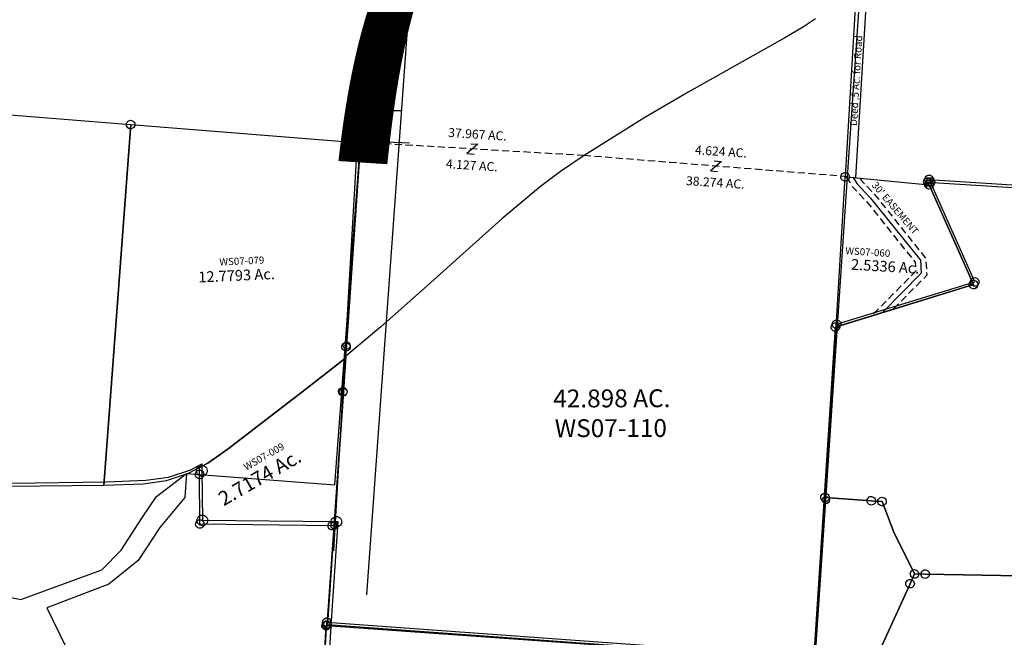
# Model space of a CAD drawing. Units: feet. Extents: x 1962109 to 2000761, y 503958 to 541927.
# Drawn here: x 1967629 to 1970381, y 530744 to 532471 of the extents above; entities that cross this region are included whole.
import ezdxf

# ---------------------------------------------------------------- set-up
doc = ezdxf.new("R2010")
doc.units = ezdxf.units.FT
doc.header["$MEASUREMENT"] = 0
doc.linetypes.add('DASHED', pattern=[0.75, 0.5, -0.25])
doc.layers.add('DEED', color=30, linetype='CONTINUOUS')
doc.layers.add('SURVEY', color=2, linetype='CONTINUOUS')
doc.layers.add('SEC NUMBER', color=3, linetype='CONTINUOUS', plot=False)
doc.styles.add('Arial', font='arial.ttf')
doc.styles.get("Standard").update_dxf_attribs({"font": 'romans.shx', "height": 40})

# ---------------------------------------------------------------- blocks, each defined once
blk = doc.blocks.new('A$C3D5A40CB-flat-1')
at = {"layer": 'SURVEY', "color": 2, "linetype": 'Continuous', "ltscale": 40}
for p, q in [((1558.3, 4132.6), (1558.6, 4135.7)), ((1558.9, 4129.5), (1558.3, 4132.6)), ((1558.6, 4135.7), (1559.7, 4138.6)), ((1560.2, 4126.6), (1558.9, 4129.5)), ((1559.7, 4138.6), (1561.5, 4141.1)), ((1561.5, 4141.1), (1563.8, 4143.1)), ((1562.2, 4125.2), (1562.5, 4128.4)), ((1562.5, 4128.4), (1563.6, 4131.3)), ((1563.6, 4131.3), (1565.4, 4133.8)), ((1563.8, 4143.1), (1566.7, 4144.4)), ((1565.4, 4133.8), (1567.7, 4135.8)), ((1566.7, 4144.4), (1569.8, 4145)), ((1567.7, 4135.8), (1570.6, 4137.1)), ((1569.8, 4145), (1572.9, 4144.7)), ((1570.6, 4137.1), (1573.7, 4137.7)), ((1572.9, 4144.7), (1575.8, 4143.6)), ((1573.7, 4137.7), (1576.8, 4137.4)), ((1575.8, 4143.6), (1578.3, 4141.8)), ((1576.8, 4137.4), (1579.7, 4136.3)), ((1578.3, 4141.8), (1580.3, 4139.5)), ((1579.7, 4136.3), (1582.2, 4134.5)), ((1580.3, 4139.5), (1581.6, 4136.6)), ((1581.9, 4130.4), (1580.8, 4127.5)), ((1581.6, 4136.6), (1582.2, 4133.5)), ((1582.2, 4133.5), (1581.9, 4130.4)), ((1582.2, 4134.5), (1584.2, 4132.1)), ((1584.2, 4132.1), (1585.5, 4129.3)), ((1585.5, 4129.3), (1586.1, 4126.2)), ((1562.2, 4124.3), (1560.2, 4126.6)), ((1562.8, 4122.1), (1562.2, 4125.2)), ((1564.7, 4122.5), (1562.2, 4124.3)), ((1564.1, 4119.3), (1562.8, 4122.1)), ((1566.1, 4117), (1564.1, 4119.3)), ((1567.6, 4121.4), (1564.7, 4122.5)), ((1568.6, 4115.2), (1566.1, 4117)), ((1570.7, 4121.1), (1567.6, 4121.4)), ((1571.5, 4114.1), (1568.6, 4115.2)), ((1573.8, 4121.7), (1570.7, 4121.1)), ((1574.6, 4113.7), (1571.5, 4114.1)), ((1576.7, 4123), (1573.8, 4121.7)), ((1577.7, 4114.3), (1574.6, 4113.7)), ((1579, 4125), (1576.7, 4123)), ((1580.6, 4115.7), (1577.7, 4114.3)), ((1580.8, 4127.5), (1579, 4125)), ((1582.9, 4117.7), (1580.6, 4115.7)), ((1584.7, 4120.1), (1582.9, 4117.7)), ((1585.8, 4123.1), (1584.7, 4120.1)), ((1586.1, 4126.2), (1585.8, 4123.1)), ((1705.5, 3855.5), (1705.9, 3858.7)), ((1706.1, 3852.4), (1705.5, 3855.5)), ((1705.9, 3858.7), (1707, 3861.6)), ((1707.4, 3849.6), (1706.1, 3852.4)), ((1707, 3861.6), (1708.8, 3864.1)), ((1708.8, 3864.1), (1711.1, 3866.1)), ((1711.1, 3866.1), (1713.9, 3867.4)), ((1713.9, 3867.4), (1717, 3868)), ((1717, 3868), (1720.2, 3867.7)), ((1720.2, 3867.7), (1723.1, 3866.6)), ((1723.1, 3866.6), (1725.6, 3864.8)), ((1725.6, 3864.8), (1727.6, 3862.4)), ((1727.6, 3862.4), (1728.9, 3859.6)), ((1729.1, 3853.4), (1728.1, 3850.5)), ((1728.9, 3859.6), (1729.5, 3856.5)), ((1729.5, 3856.5), (1729.1, 3853.4)), ((1709.5, 3847.3), (1707.4, 3849.6)), ((1711.9, 3845.5), (1709.5, 3847.3)), ((1714.9, 3844.4), (1711.9, 3845.5)), ((1718, 3844), (1714.9, 3844.4)), ((1721.1, 3844.6), (1718, 3844)), ((1723.9, 3846), (1721.1, 3844.6)), ((1726.2, 3848), (1723.9, 3846)), ((1728.1, 3850.5), (1726.2, 3848)), ((1329.2, 3713.2), (1330.2, 3716.1)), ((1330.2, 3716.1), (1332.1, 3718.6)), ((1332.1, 3718.6), (1334.4, 3720.6)), ((1334.4, 3720.6), (1337.2, 3722)), ((1337.2, 3722), (1340.3, 3722.6)), ((1340.3, 3722.6), (1343.4, 3722.2)), ((1343.4, 3722.2), (1346.4, 3721.1)), ((1346.4, 3721.1), (1348.8, 3719.3)), ((1348.8, 3719.3), (1350.9, 3717)), ((1350.9, 3717), (1352.2, 3714.2)), ((1328.8, 3710.1), (1329.2, 3713.2)), ((1329.4, 3707), (1328.8, 3710.1)), ((1330.7, 3704.2), (1329.4, 3707)), ((1332.7, 3701.8), (1330.7, 3704.2)), ((1335.2, 3700), (1332.7, 3701.8)), ((1338.1, 3698.9), (1335.2, 3700)), ((1341.3, 3698.6), (1338.1, 3698.9)), ((1344.4, 3699.2), (1341.3, 3698.6)), ((1347.2, 3700.5), (1344.4, 3699.2)), ((1349.5, 3702.5), (1347.2, 3700.5)), ((1351.4, 3705), (1349.5, 3702.5)), ((1352.4, 3707.9), (1351.4, 3705)), ((1352.2, 3714.2), (1352.8, 3711.1)), ((1352.8, 3711.1), (1352.4, 3707.9)), ((-32.9, 2777.9), (-32.5, 2781)), ((-32.5, 2781), (-31.4, 2784)), ((-31.4, 2784), (-29.6, 2786.4)), ((-29.6, 2786.4), (-27.3, 2788.5)), ((-27.3, 2788.5), (-24.5, 2789.8)), ((-24.5, 2789.8), (-21.4, 2790.4)), ((-21.4, 2790.4), (-18.2, 2790)), ((-18.2, 2790), (-15.3, 2788.9)), ((-15.3, 2788.9), (-12.8, 2787.1)), ((-12.8, 2787.1), (-10.8, 2784.8)), ((-10.8, 2784.8), (-9.5, 2782)), ((-9.5, 2782), (-8.9, 2778.9)), ((-32.3, 2774.8), (-32.9, 2777.9)), ((-31, 2772), (-32.3, 2774.8)), ((-28.9, 2769.7), (-31, 2772)), ((-26.5, 2767.8), (-28.9, 2769.7)), ((-23.5, 2766.7), (-26.5, 2767.8)), ((-20.4, 2766.4), (-23.5, 2766.7)), ((-17.3, 2767), (-20.4, 2766.4)), ((-14.5, 2768.3), (-17.3, 2767)), ((-12.2, 2770.3), (-14.5, 2768.3)), ((-10.3, 2772.8), (-12.2, 2770.3)), ((-9.3, 2775.7), (-10.3, 2772.8)), ((-8.9, 2778.9), (-9.3, 2775.7))]:
    blk.add_line(p, q, dxfattribs=at)
at = {"layer": 'SURVEY', "color": 2}
blk.add_lwpolyline([(2705.7, 1424.2), (1352.3, 1425.4), (1353.6, 66.8), (9.4, 64.8), (-1.8, 1426.6), (-20.9, 2778.4), (1345.5, 2777.2), (1340.8, 3710.6), (1717.5, 3856), (1574.2, 4125.7), (1570.3, 4133), (2687.3, 4140.8), (2705.8, 1424.2)], dxfattribs=at)
blk = doc.blocks.new('WASHINGTONWSA$C1B9408D5-flat-1')
at = {"layer": 'SURVEY', "color": 2, "ltscale": 40}
for p, q in [((397.7, 1159.1), (655.6, 1601.7)), ((655.6, 1601.7), (1319.2, 1595.3)), ((1319.2, 1595.3), (1314.3, 583)), ((1314.3, 583), (1319.2, 1595.3)), ((1319.2, 1595.3), (1963.4, 1589.1)), ((1963.4, 1589.1), (1960.5, 983.1)), ((310.2, 1008.9), (397.7, 1159.1)), ((397.7, 1159.1), (662.3, 859.1)), ((662.3, 859.1), (397.7, 1159.1)), ((136.3, 710.5), (310.2, 1008.9)), ((310.2, 1008.9), (574.8, 708.9)), ((574.8, 708.9), (310.2, 1008.9)), ((1960.5, 983.1), (1962.8, 1017.4)), ((1856.6, 889.8), (1963.5, 985.8)), ((1960.5, 983.1), (1856.6, 889.8)), ((1963.5, 985.8), (1962.5, 891.4)), ((1963.5, 985.8), (1963.6, 516.1)), ((1856.6, 889.8), (1653.9, 709.6)), ((1653.9, 709.6), (1856.6, 889.8)), ((662.3, 859.1), (574.8, 708.9)), ((574.8, 708.9), (662.3, 859.1)), ((-35.7, 415.4), (136.3, 710.5)), ((136.3, 710.5), (309.8, 530.5)), ((309.8, 530.5), (136.3, 710.5)), ((574.8, 708.9), (806.3, 446.6)), ((806.3, 446.6), (574.8, 708.9)), ((1653.9, 709.6), (1600, 666.3)), ((1600, 666.3), (1653.9, 709.6)), ((1600, 666.3), (1547.7, 633)), ((1577.8, 652.1), (1600, 666.3)), ((1547.7, 633), (1487.5, 608.5)), ((1579.3, 632.9), (1577.8, 652.1)), ((1487.5, 608.5), (1424.6, 595)), ((1590, 494.6), (1579.3, 632.9)), ((1314.3, 583), (1050, 561.9)), ((1424.6, 595), (1314.3, 583)), ((978.7, 551.2), (937, 538.1)), ((1050, 561.9), (978.7, 551.2)), ((309.8, 530.5), (96.5, 325.1)), ((578.1, 252.1), (309.8, 530.5)), ((937, 538.1), (878.4, 505.9)), ((878.4, 505.9), (806.3, 446.6)), ((1959.2, 515.8), (1590, 494.6)), ((1963.6, 516.1), (1959.2, 515.8)), ((1963.6, 516.1), (1963.7, 237.9)), ((806.3, 446.6), (578.1, 252.1)), ((96.5, 325.1), (-35.7, 415.4)), ((96.5, 325.1), (95.5, 325.8))]:
    blk.add_line(p, q, dxfattribs=at)
at = {"layer": 'SURVEY', "color": 2, "linetype": 'Continuous', "ltscale": 40}
for p, q in [((643.7, 1600.3), (643.8, 1603.4)), ((644.5, 1597.2), (643.7, 1600.3)), ((643.8, 1603.4), (644.7, 1606.4)), ((646, 1594.5), (644.5, 1597.2)), ((644.7, 1606.4), (646.3, 1609)), ((646.3, 1609), (648.5, 1611.2)), ((648.5, 1611.2), (651.2, 1612.8)), ((651.2, 1612.8), (654.2, 1613.6)), ((654.2, 1613.6), (657.4, 1613.5)), ((657.4, 1613.5), (660.4, 1612.6)), ((660.4, 1612.6), (663, 1611)), ((663, 1611), (665.2, 1608.8)), ((666.5, 1596.9), (664.9, 1594.3)), ((665.2, 1608.8), (666.7, 1606.1)), ((667.4, 1599.9), (666.5, 1596.9)), ((666.7, 1606.1), (667.5, 1603)), ((667.5, 1603), (667.4, 1599.9)), ((1307.2, 1593.9), (1307.4, 1597.1)), ((1307.4, 1597.1), (1308.2, 1600.1)), ((1308.2, 1600.1), (1309.9, 1602.7)), ((1309.9, 1602.7), (1312, 1604.9)), ((1312, 1604.9), (1314.7, 1606.4)), ((1314.7, 1606.4), (1317.8, 1607.2)), ((1317.8, 1607.2), (1320.9, 1607.1)), ((1320.9, 1607.1), (1323.9, 1606.2)), ((1323.9, 1606.2), (1326.5, 1604.6)), ((1326.5, 1604.6), (1328.7, 1602.4)), ((1328.7, 1602.4), (1330.2, 1599.7)), ((1330.2, 1599.7), (1331.1, 1596.7)), ((1331.1, 1596.7), (1331, 1593.5)), ((648.2, 1592.4), (646, 1594.5)), ((650.8, 1590.7), (648.2, 1592.4)), ((653.8, 1589.9), (650.8, 1590.7)), ((657, 1589.7), (653.8, 1589.9)), ((660, 1590.6), (657, 1589.7)), ((662.7, 1592.1), (660, 1590.6)), ((664.9, 1594.3), (662.7, 1592.1)), ((1308.1, 1590.9), (1307.2, 1593.9)), ((1309.6, 1588.2), (1308.1, 1590.9)), ((1311.8, 1586), (1309.6, 1588.2)), ((1314.4, 1584.4), (1311.8, 1586)), ((1317.4, 1583.5), (1314.4, 1584.4)), ((1320.5, 1583.4), (1317.4, 1583.5)), ((1323.6, 1584.2), (1320.5, 1583.4)), ((1326.3, 1585.7), (1323.6, 1584.2)), ((1328.5, 1587.9), (1326.3, 1585.7)), ((1330.1, 1590.5), (1328.5, 1587.9)), ((1331, 1593.5), (1330.1, 1590.5)), ((385.8, 1157.7), (385.9, 1160.9)), ((386.6, 1154.7), (385.8, 1157.7)), ((385.9, 1160.9), (386.7, 1163.9)), ((386.7, 1163.9), (388.4, 1166.5)), ((388.4, 1166.5), (390.5, 1168.6)), ((390.5, 1168.6), (393.3, 1170.2)), ((393.3, 1170.2), (396.3, 1171)), ((396.3, 1171), (399.5, 1170.9)), ((399.5, 1170.9), (402.5, 1170)), ((402.5, 1170), (405.1, 1168.4)), ((405.1, 1168.4), (407.2, 1166.2)), ((407.2, 1166.2), (408.8, 1163.5)), ((409.5, 1157.3), (408.6, 1154.3)), ((408.8, 1163.5), (409.6, 1160.4)), ((409.6, 1160.4), (409.5, 1157.3)), ((388.1, 1151.9), (386.6, 1154.7)), ((390.3, 1149.8), (388.1, 1151.9)), ((392.9, 1148.1), (390.3, 1149.8)), ((395.9, 1147.3), (392.9, 1148.1)), ((399, 1147.1), (395.9, 1147.3)), ((402.1, 1148), (399, 1147.1)), ((404.8, 1149.5), (402.1, 1148)), ((407, 1151.7), (404.8, 1149.5)), ((408.6, 1154.3), (407, 1151.7)), ((300.8, 1016.3), (303, 1018.4)), ((303, 1018.4), (305.7, 1020)), ((305.7, 1020), (308.8, 1020.8)), ((308.8, 1020.8), (311.9, 1020.7)), ((311.9, 1020.7), (314.9, 1019.8)), ((314.9, 1019.8), (317.5, 1018.2)), ((317.5, 1018.2), (319.7, 1016)), ((1950.9, 1016), (1951, 1019.2)), ((1951, 1019.2), (1951.9, 1022.2)), ((1951.9, 1022.2), (1953.5, 1024.8)), ((1953.5, 1024.8), (1955.7, 1027)), ((1955.7, 1027), (1958.4, 1028.5)), ((1958.4, 1028.5), (1961.4, 1029.3)), ((1961.4, 1029.3), (1964.6, 1029.2)), ((1964.6, 1029.2), (1967.6, 1028.3)), ((1967.6, 1028.3), (1970.2, 1026.7)), ((1970.2, 1026.7), (1972.4, 1024.5)), ((1972.4, 1024.5), (1973.9, 1021.8)), ((1973.9, 1021.8), (1974.7, 1018.8)), ((1974.7, 1018.8), (1974.6, 1015.6)), ((298.2, 1007.5), (298.4, 1010.7)), ((299.1, 1004.5), (298.2, 1007.5)), ((298.4, 1010.7), (299.2, 1013.7)), ((300.6, 1001.7), (299.1, 1004.5)), ((299.2, 1013.7), (300.8, 1016.3)), ((302.8, 999.6), (300.6, 1001.7)), ((305.4, 997.9), (302.8, 999.6)), ((308.4, 997.1), (305.4, 997.9)), ((311.5, 997), (308.4, 997.1)), ((314.6, 997.8), (311.5, 997)), ((317.3, 999.3), (314.6, 997.8)), ((319.5, 1001.5), (317.3, 999.3)), ((321.1, 1004.1), (319.5, 1001.5)), ((319.7, 1016), (321.2, 1013.3)), ((322, 1007.1), (321.1, 1004.1)), ((321.2, 1013.3), (322.1, 1010.2)), ((322.1, 1010.2), (322, 1007.1)), ((1951.7, 1013), (1950.9, 1016)), ((1953.2, 1010.3), (1951.7, 1013)), ((1955.4, 1008.1), (1953.2, 1010.3)), ((1958, 1006.5), (1955.4, 1008.1)), ((1961, 1005.6), (1958, 1006.5)), ((1964.2, 1005.5), (1961, 1005.6)), ((1967.2, 1006.3), (1964.2, 1005.5)), ((1969.9, 1007.8), (1967.2, 1006.3)), ((1972.1, 1010), (1969.9, 1007.8)), ((1973.7, 1012.6), (1972.1, 1010)), ((1974.6, 1015.6), (1973.7, 1012.6)), ((1950.6, 890.1), (1950.7, 893.2)), ((1951.4, 887), (1950.6, 890.1)), ((1950.7, 893.2), (1951.6, 896.2)), ((1953, 884.3), (1951.4, 887)), ((1951.6, 896.2), (1953.2, 898.8)), ((1955.1, 882.1), (1953, 884.3)), ((1953.2, 898.8), (1955.4, 901)), ((1957.7, 880.5), (1955.1, 882.1)), ((1955.4, 901), (1958.1, 902.5)), ((1958.1, 902.5), (1961.1, 903.4)), ((1961.1, 903.4), (1964.3, 903.2)), ((1964.3, 903.2), (1967.3, 902.4)), ((1969.7, 881.9), (1966.9, 880.3)), ((1967.3, 902.4), (1969.9, 900.7)), ((1971.8, 884), (1969.7, 881.9)), ((1969.9, 900.7), (1972.1, 898.6)), ((1973.5, 886.6), (1971.8, 884)), ((1972.1, 898.6), (1973.6, 895.8)), ((1974.3, 889.6), (1973.5, 886.6)), ((1973.6, 895.8), (1974.4, 892.8)), ((1974.4, 892.8), (1974.3, 889.6)), ((650.4, 857.8), (650.5, 860.9)), ((651.2, 854.7), (650.4, 857.8)), ((650.5, 860.9), (651.4, 863.9)), ((652.7, 852), (651.2, 854.7)), ((651.4, 863.9), (653, 866.5)), ((653, 866.5), (655.2, 868.7)), ((655.2, 868.7), (657.9, 870.2)), ((657.9, 870.2), (660.9, 871)), ((660.9, 871), (664.1, 870.9)), ((664.1, 870.9), (667.1, 870.1)), ((667.1, 870.1), (669.7, 868.4)), ((669.7, 868.4), (671.9, 866.3)), ((673.3, 854.3), (671.6, 851.7)), ((671.9, 866.3), (673.4, 863.5)), ((674.1, 857.3), (673.3, 854.3)), ((673.4, 863.5), (674.2, 860.5)), ((674.2, 860.5), (674.1, 857.3)), ((1960.7, 879.6), (1957.7, 880.5)), ((1963.9, 879.5), (1960.7, 879.6)), ((1966.9, 880.3), (1963.9, 879.5)), ((654.9, 849.8), (652.7, 852)), ((657.5, 848.2), (654.9, 849.8)), ((660.5, 847.3), (657.5, 848.2)), ((663.7, 847.2), (660.5, 847.3)), ((666.7, 848), (663.7, 847.2)), ((669.5, 849.6), (666.7, 848)), ((671.6, 851.7), (669.5, 849.6)), ((125.4, 715.3), (127, 717.9)), ((127, 717.9), (129.2, 720.1)), ((129.2, 720.1), (131.9, 721.6)), ((131.9, 721.6), (134.9, 722.5)), ((134.9, 722.5), (138.1, 722.3)), ((138.1, 722.3), (141.1, 721.5)), ((141.1, 721.5), (143.7, 719.9)), ((143.7, 719.9), (145.9, 717.7)), ((145.9, 717.7), (147.4, 715)), ((563.9, 713.7), (565.5, 716.3)), ((565.5, 716.3), (567.7, 718.5)), ((567.7, 718.5), (570.4, 720)), ((570.4, 720), (573.4, 720.9)), ((573.4, 720.9), (576.6, 720.7)), ((576.6, 720.7), (579.6, 719.9)), ((579.6, 719.9), (582.2, 718.2)), ((582.2, 718.2), (584.4, 716.1)), ((584.4, 716.1), (585.9, 713.4)), ((124.4, 709.2), (124.5, 712.3)), ((125.2, 706.1), (124.4, 709.2)), ((124.5, 712.3), (125.4, 715.3)), ((126.7, 703.4), (125.2, 706.1)), ((128.9, 701.2), (126.7, 703.4)), ((131.5, 699.6), (128.9, 701.2)), ((134.5, 698.7), (131.5, 699.6)), ((137.7, 698.6), (134.5, 698.7)), ((140.7, 699.5), (137.7, 698.6)), ((143.4, 701), (140.7, 699.5)), ((145.6, 703.2), (143.4, 701)), ((147.2, 705.8), (145.6, 703.2)), ((148.1, 708.8), (147.2, 705.8)), ((147.4, 715), (148.2, 711.9)), ((148.2, 711.9), (148.1, 708.8)), ((562.9, 707.6), (563, 710.7)), ((563.7, 704.5), (562.9, 707.6)), ((563, 710.7), (563.9, 713.7)), ((565.2, 701.8), (563.7, 704.5)), ((567.4, 699.6), (565.2, 701.8)), ((570, 698), (567.4, 699.6)), ((573, 697.1), (570, 698)), ((576.2, 697), (573, 697.1)), ((579.2, 697.8), (576.2, 697)), ((581.9, 699.4), (579.2, 697.8)), ((584.1, 701.6), (581.9, 699.4)), ((585.7, 704.2), (584.1, 701.6)), ((586.6, 707.2), (585.7, 704.2)), ((585.9, 713.4), (586.7, 710.3)), ((586.7, 710.3), (586.6, 707.2)), ((1567.3, 631.5), (1567.5, 634.7)), ((1567.5, 634.7), (1568.3, 637.7)), ((1568.3, 637.7), (1570, 640.3)), ((1570, 640.3), (1572.1, 642.5)), ((1572.1, 642.5), (1574.9, 644)), ((1574.9, 644), (1577.9, 644.8)), ((1577.9, 644.8), (1581, 644.7)), ((1581, 644.7), (1584, 643.8)), ((1584, 643.8), (1586.7, 642.2)), ((1586.7, 642.2), (1588.8, 640)), ((1588.8, 640), (1590.4, 637.3)), ((1590.4, 637.3), (1591.2, 634.3)), ((1591.2, 634.3), (1591.1, 631.1)), ((1568.2, 628.5), (1567.3, 631.5)), ((1569.7, 625.7), (1568.2, 628.5)), ((1571.9, 623.6), (1569.7, 625.7)), ((1574.5, 621.9), (1571.9, 623.6)), ((1577.5, 621.1), (1574.5, 621.9)), ((1580.6, 621), (1577.5, 621.1)), ((1583.7, 621.8), (1580.6, 621)), ((1586.4, 623.3), (1583.7, 621.8)), ((1588.6, 625.5), (1586.4, 623.3)), ((1590.2, 628.1), (1588.6, 625.5)), ((1591.1, 631.1), (1590.2, 628.1)), ((297.9, 529.1), (298, 532.3)), ((298.7, 526.1), (297.9, 529.1)), ((298, 532.3), (298.9, 535.3)), ((300.2, 523.4), (298.7, 526.1)), ((298.9, 535.3), (300.5, 537.9)), ((302.4, 521.2), (300.2, 523.4)), ((300.5, 537.9), (302.7, 540.1)), ((302.7, 540.1), (305.4, 541.6)), ((305.4, 541.6), (308.4, 542.4)), ((308.4, 542.4), (311.6, 542.3)), ((311.6, 542.3), (314.6, 541.4)), ((314.6, 541.4), (317.2, 539.8)), ((319.1, 523.1), (316.9, 520.9)), ((317.2, 539.8), (319.4, 537.6)), ((320.7, 525.7), (319.1, 523.1)), ((319.4, 537.6), (320.9, 534.9)), ((321.6, 528.7), (320.7, 525.7)), ((320.9, 534.9), (321.7, 531.9)), ((321.7, 531.9), (321.6, 528.7)), ((1948.3, 520.6), (1949.9, 523.2)), ((1949.9, 523.2), (1952.1, 525.4)), ((1952.1, 525.4), (1954.8, 526.9)), ((1954.8, 526.9), (1957.8, 527.7)), ((1957.8, 527.7), (1961, 527.6)), ((1961, 527.6), (1964, 526.8)), ((1964, 526.8), (1966.6, 525.1)), ((1966.6, 525.1), (1968.8, 523)), ((1968.8, 523), (1970.3, 520.2)), ((305, 519.6), (302.4, 521.2)), ((308, 518.7), (305, 519.6)), ((311.2, 518.6), (308, 518.7)), ((314.2, 519.4), (311.2, 518.6)), ((316.9, 520.9), (314.2, 519.4)), ((1578.1, 493.2), (1578.2, 496.4)), ((1578.2, 496.4), (1579.1, 499.4)), ((1579.1, 499.4), (1580.7, 502)), ((1580.7, 502), (1582.9, 504.1)), ((1582.9, 504.1), (1585.6, 505.7)), ((1585.6, 505.7), (1588.7, 506.5)), ((1588.7, 506.5), (1591.8, 506.4)), ((1591.8, 506.4), (1594.8, 505.5)), ((1594.8, 505.5), (1597.4, 503.9)), ((1597.4, 503.9), (1599.6, 501.7)), ((1599.6, 501.7), (1601.1, 499)), ((1601.1, 499), (1602, 495.9)), ((1602, 495.9), (1601.8, 492.8)), ((1947.3, 514.4), (1947.4, 517.6)), ((1948.1, 511.4), (1947.3, 514.4)), ((1947.4, 517.6), (1948.3, 520.6)), ((1949.6, 508.7), (1948.1, 511.4)), ((1951.8, 506.5), (1949.6, 508.7)), ((1954.4, 504.9), (1951.8, 506.5)), ((1957.4, 504), (1954.4, 504.9)), ((1960.6, 503.9), (1957.4, 504)), ((1963.6, 504.7), (1960.6, 503.9)), ((1966.4, 506.3), (1963.6, 504.7)), ((1968.5, 508.4), (1966.4, 506.3)), ((1970.2, 511), (1968.5, 508.4)), ((1971, 514), (1970.2, 511)), ((1970.3, 520.2), (1971.1, 517.2)), ((1971.1, 517.2), (1971, 514)), ((1579, 490.2), (1578.1, 493.2)), ((1580.5, 487.4), (1579, 490.2)), ((1582.7, 485.3), (1580.5, 487.4)), ((1585.3, 483.6), (1582.7, 485.3)), ((1588.3, 482.8), (1585.3, 483.6)), ((1591.4, 482.7), (1588.3, 482.8)), ((1594.5, 483.5), (1591.4, 482.7)), ((1597.2, 485), (1594.5, 483.5)), ((1599.3, 487.2), (1597.2, 485)), ((1601, 489.8), (1599.3, 487.2)), ((1601.8, 492.8), (1601, 489.8)), ((-47.6, 414), (-47.5, 417.2)), ((-46.8, 411), (-47.6, 414)), ((-47.5, 417.2), (-46.6, 420.2)), ((-46.6, 420.2), (-45, 422.8)), ((-45, 422.8), (-42.8, 425)), ((-42.8, 425), (-40.1, 426.5)), ((-40.1, 426.5), (-37.1, 427.3)), ((-37.1, 427.3), (-33.9, 427.2)), ((-33.9, 427.2), (-30.9, 426.4)), ((-30.9, 426.4), (-28.3, 424.7)), ((-28.3, 424.7), (-26.1, 422.6)), ((-26.1, 422.6), (-24.6, 419.8)), ((-23.9, 413.6), (-24.7, 410.6)), ((-24.6, 419.8), (-23.8, 416.8)), ((-23.8, 416.8), (-23.9, 413.6)), ((-45.2, 408.3), (-46.8, 411)), ((-43.1, 406.1), (-45.2, 408.3)), ((-40.5, 404.5), (-43.1, 406.1)), ((-37.5, 403.6), (-40.5, 404.5)), ((-34.3, 403.5), (-37.5, 403.6)), ((-31.3, 404.3), (-34.3, 403.5)), ((-28.5, 405.8), (-31.3, 404.3)), ((-26.4, 408), (-28.5, 405.8)), ((-24.7, 410.6), (-26.4, 408)), ((83.7, 327.6), (84.5, 330.6)), ((84.5, 330.6), (86.2, 333.2)), ((86.2, 333.2), (88.3, 335.4)), ((88.3, 335.4), (91, 336.9)), ((91, 336.9), (94.1, 337.7)), ((94.1, 337.7), (97.2, 337.6)), ((97.2, 337.6), (100.2, 336.7)), ((100.2, 336.7), (102.8, 335.1)), ((102.8, 335.1), (105, 332.9)), ((105, 332.9), (106.6, 330.2)), ((106.6, 330.2), (107.4, 327.2)), ((83.5, 324.4), (83.7, 327.6)), ((84.4, 321.4), (83.5, 324.4)), ((85.9, 318.7), (84.4, 321.4)), ((88.1, 316.5), (85.9, 318.7)), ((90.7, 314.9), (88.1, 316.5)), ((93.7, 314), (90.7, 314.9)), ((96.8, 313.9), (93.7, 314)), ((99.9, 314.7), (96.8, 313.9)), ((102.6, 316.2), (99.9, 314.7)), ((104.8, 318.4), (102.6, 316.2)), ((106.4, 321), (104.8, 318.4)), ((107.3, 324), (106.4, 321)), ((107.4, 327.2), (107.3, 324)), ((1956.6, 247.4), (1959.3, 248.9)), ((1959.3, 248.9), (1962.3, 249.8)), ((1962.3, 249.8), (1965.5, 249.7)), ((1965.5, 249.7), (1968.5, 248.8)), ((1968.5, 248.8), (1971.1, 247.2)), ((1951.8, 236.5), (1951.9, 239.6)), ((1952.6, 233.4), (1951.8, 236.5)), ((1951.9, 239.6), (1952.8, 242.6)), ((1954.1, 230.7), (1952.6, 233.4)), ((1952.8, 242.6), (1954.4, 245.2)), ((1956.3, 228.5), (1954.1, 230.7)), ((1954.4, 245.2), (1956.6, 247.4)), ((1958.9, 226.9), (1956.3, 228.5)), ((1961.9, 226.1), (1958.9, 226.9)), ((1965.1, 225.9), (1961.9, 226.1)), ((1968.1, 226.8), (1965.1, 225.9)), ((1970.8, 228.3), (1968.1, 226.8)), ((1973, 230.5), (1970.8, 228.3)), ((1971.1, 247.2), (1973.3, 245)), ((1974.6, 233.1), (1973, 230.5)), ((1973.3, 245), (1974.8, 242.3)), ((1975.5, 236.1), (1974.6, 233.1)), ((1974.8, 242.3), (1975.6, 239.2)), ((1975.6, 239.2), (1975.5, 236.1))]:
    blk.add_line(p, q, dxfattribs=at)
at = {"layer": 'SURVEY', "color": 2, "ltscale": 40}
for s, height, rotation, p in [('12.7793 Ac.', 30, 6.5588, (1539.2, 1168.1)), ('18.38 Ac.', 30, 6.5588, (771.7, 1072.6)), ('1.5151 Ac.', 30, 310.9391, (397, 1040.4)), ('5.00775 Ac.', 30, 314.716, (318.2, 753.8)), ('2.7174 Ac.', 40, 33.892, (1653, 548.6)), ('1.47603 Ac.', 30, 49.9894, (41.3, 372.4))]:
    blk.add_text(s, height=height, rotation=rotation, dxfattribs=at).set_placement(p)
at = {"layer": 'SURVEY', "color": 1, "char_height": 20, "width": 190.07, "attachment_point": 1}
for s, insert, rotation in [('WS07-079', (1592.3, 1239.3), 6.5588), ('WS07-079', (803.2, 1142.1), 6.5588), ('WS07-079', (474.4, 1047), 310.3994), ('WS07-079', (404.8, 756.6), 313.1717), ('WS07-009', (1697.8, 668.6), 33.892), ('WS07-079', (27.8, 445.2), 49.5215)]:
    blk.add_mtext(s, dxfattribs=dict(at, insert=insert, rotation=rotation))
blk = doc.blocks.new('WASHINGTONWSA$C5FFF4D74-flat-1')
at = {"layer": 'SURVEY', "color": 2, "linetype": 'Continuous', "ltscale": 40}
for p, q in [((1198.5, 1731), (1222.4, 1733.7)), ((1222.4, 1733.7), (1225.1, 1709.9)), ((1201.3, 1707.2), (1198.5, 1731)), ((1225.1, 1709.9), (1201.3, 1707.2))]:
    blk.add_line(p, q, dxfattribs=at)
at = {"layer": 'SURVEY', "color": 2, "ltscale": 40}
for p, q in [((1207.2, 761.8), (1211.8, 1720.4)), ((711.7, 694.5), (790.9, 763.8)), ((790.9, 763.8), (1207.2, 761.8)), ((790.9, 763.8), (791.6, 697.3)), ((677.1, 633.8), (711.7, 694.5)), ((791.6, 697.3), (727.2, 608.5)), ((623.8, 537.3), (677.1, 633.8)), ((727.2, 608.5), (673.4, 512)), ((573.7, 478.9), (623.8, 537.3)), ((673.4, 512), (596.1, 440.9)), ((354.1, 380.6), (573.7, 478.9)), ((596.1, 440.9), (428.1, 362.2)), ((287.5, 389.4), (354.1, 380.6)), ((428.1, 362.2), (489.9, 255.8))]:
    blk.add_line(p, q, dxfattribs=at)
blk = doc.blocks.new('WASHINGTONWSA$C52F405AF-flat-1')
at = {"layer": 'DEED', "ltscale": 40}
for name, p in [('WASHINGTONWSA$C1B9408D5-flat-1', (678, 367.6)), ('WASHINGTONWSA$C5FFF4D74-flat-1', (1429.6, 236.3))]:
    blk.add_blockref(name, p, dxfattribs=at)
blk = doc.blocks.new('WASHINGTONWSA$C5873079A-flat-1')
at = {"layer": 'SURVEY', "color": 2, "linetype": 'Continuous'}
for points in [[(44.3, 432), (47.2, 430.9), (49.6, 429), (51.6, 426.6), (52.8, 423.7), (53.3, 420.6), (52.9, 417.5), (51.7, 414.6), (49.8, 412.2), (47.4, 410.2), (44.6, 409), (41.5, 408.5), (38.3, 408.9), (35.4, 410.1), (33, 412), (31.1, 414.4), (29.8, 417.3), (29.3, 420.4), (29.8, 423.5), (31, 426.4), (32.8, 428.8), (35.2, 430.8), (38.1, 432), (41.2, 432.5)], [(280.2, 426.3), (283.1, 425.2), (285.5, 423.3), (287.5, 420.9), (288.7, 418), (289.2, 414.9), (288.8, 411.8), (287.6, 408.9), (285.7, 406.5), (283.3, 404.5), (280.4, 403.3), (277.3, 402.8), (274.2, 403.2), (271.3, 404.4), (268.9, 406.3), (266.9, 408.7), (265.7, 411.5), (265.2, 414.7), (265.7, 417.8), (266.8, 420.7), (268.7, 423.1), (271.1, 425), (274, 426.3), (277.1, 426.8)], [(423.2, 156.7), (426.1, 155.5), (428.5, 153.6), (430.4, 151.2), (431.7, 148.4), (432.2, 145.2), (431.7, 142.1), (430.6, 139.2), (428.7, 136.8), (426.3, 134.9), (423.4, 133.6), (420.3, 133.1), (417.2, 133.6), (414.3, 134.7), (411.9, 136.6), (409.9, 139), (408.7, 141.9), (408.2, 145), (408.6, 148.1), (409.8, 151), (411.7, 153.4), (414.1, 155.4), (416.9, 156.6), (420.1, 157.1)]]:
    blk.add_lwpolyline(points, close=True, dxfattribs=at)
at = {"layer": 'SURVEY', "color": 2}
blk.add_lwpolyline([(420.2, 145.1), (45.6, 0.5), (41.3, 420.5), (63.4, 420), (277.2, 414.8), (420.2, 145.1)], dxfattribs=at)
at = {"layer": 'SURVEY', "color": 3, "linetype": 'DASHED', "ltscale": 40, "flags": 128}
for points in [[(44.4, 420.4), (64, 393.9), (105.8, 355.8), (253, 196), (256.6, 171.1), (141.9, 37.6)], [(82.3, 419.5), (86.4, 414.1), (127, 377.1), (281.4, 209.5), (288.2, 161.9), (201.1, 60.5)]]:
    blk.add_lwpolyline(points, dxfattribs=at)
at = {"layer": 'SURVEY', "color": 3}
blk.add_lwpolyline([(63.4, 420), (75.2, 404), (116.4, 366.4), (267.2, 202.8), (272.4, 166.5), (171.5, 49.1)], dxfattribs=at)
at = {"layer": 'SURVEY', "color": 3, "ltscale": 40}
blk.add_text("30' EASEMENT", height=20, rotation=314.4867, dxfattribs=at).set_placement((115.8, 401.3))
at = {"layer": 'SURVEY', "color": 2, "ltscale": 40}
blk.add_text('2.5336 Ac.', height=30, rotation=0.5884, dxfattribs=at).set_placement((75.1, 162.7))
at = {"layer": 'SURVEY', "color": 1, "insert": (56.4, 224.5), "char_height": 20, "width": 190.07, "attachment_point": 1, "rotation": 0.5884}
blk.add_mtext('WS07-060', dxfattribs=at)
blk = doc.blocks.new('WASHINGTONWSA$C6C8C5206-flat-1')
at = {"layer": 'SURVEY', "color": 2, "ltscale": 40}
for p, q in [((910.6, 3287.4), (940.6, 3306.5)), ((940.6, 3306.5), (942.1, 3287.3)), ((850.4, 3262.7), (910.6, 3287.4)), ((942.1, 3287.3), (953.1, 3149)), ((677.2, 3236.9), (787.5, 3249.2)), ((787.5, 3249.2), (850.4, 3262.7)), ((412.9, 3215.4), (677.2, 3236.9)), ((953.1, 3149), (1326.7, 3171.1)), ((1326.7, 3171.1), (1331.1, 3171.4)), ((1331.1, 3171.4), (1331.6, 2893.2)), ((1331.6, 2893.2), (1348.8, 1607.6))]:
    blk.add_line(p, q, dxfattribs=at)
at = {"layer": 'SURVEY', "color": 2, "linetype": 'Continuous', "ltscale": 40}
for p, q in [((927.2, 3285), (927.4, 3288.9)), ((928.3, 3281.2), (927.2, 3285)), ((927.4, 3288.9), (928.5, 3292.7)), ((930.2, 3277.8), (928.3, 3281.2)), ((928.5, 3292.7), (930.5, 3295.9)), ((932.9, 3275.1), (930.2, 3277.8)), ((930.5, 3295.9), (933.2, 3298.6)), ((936.2, 3273), (932.9, 3275.1)), ((933.2, 3298.6), (936.6, 3300.6)), ((936.6, 3300.6), (940.4, 3301.6)), ((940.4, 3301.6), (944.4, 3301.5)), ((944.4, 3301.5), (948.1, 3300.4)), ((951.1, 3274.8), (947.7, 3272.8)), ((948.1, 3300.4), (951.4, 3298.3)), ((953.8, 3277.5), (951.1, 3274.8)), ((951.4, 3298.3), (954.1, 3295.6)), ((955.8, 3280.7), (953.8, 3277.5)), ((954.1, 3295.6), (956, 3292.2)), ((956.9, 3284.5), (955.8, 3280.7)), ((956, 3292.2), (957, 3288.4)), ((957, 3288.4), (956.9, 3284.5)), ((939.9, 3271.9), (936.2, 3273)), ((943.9, 3271.8), (939.9, 3271.9)), ((947.7, 3272.8), (943.9, 3271.8)), ((1311.8, 3168.8), (1312, 3172.7)), ((1312.9, 3165), (1311.8, 3168.8)), ((1312, 3172.7), (1313, 3176.5)), ((1314.8, 3161.6), (1312.9, 3165)), ((1313, 3176.5), (1315.1, 3179.7)), ((1315.1, 3179.7), (1317.8, 3182.5)), ((1317.8, 3182.5), (1321.2, 3184.4)), ((1321.2, 3184.4), (1325, 3185.4)), ((1325, 3185.4), (1328.9, 3185.3)), ((1328.9, 3185.3), (1332.7, 3184.2)), ((1332.7, 3184.2), (1335.9, 3182.2)), ((1335.9, 3182.2), (1338.6, 3179.5)), ((1340.4, 3164.6), (1338.4, 3161.3)), ((1338.6, 3179.5), (1340.6, 3176.1)), ((1341.5, 3168.3), (1340.4, 3164.6)), ((1340.6, 3176.1), (1341.6, 3172.3)), ((1341.6, 3172.3), (1341.5, 3168.3)), ((938.3, 3146.7), (938.4, 3150.6)), ((939.3, 3142.9), (938.3, 3146.7)), ((938.4, 3150.6), (939.5, 3154.4)), ((941.2, 3139.5), (939.3, 3142.9)), ((939.5, 3154.4), (941.5, 3157.6)), ((943.9, 3136.8), (941.2, 3139.5)), ((941.5, 3157.6), (944.2, 3160.4)), ((944.2, 3160.4), (947.6, 3162.3)), ((947.6, 3162.3), (951.4, 3163.3)), ((951.4, 3163.3), (955.4, 3163.2)), ((955.4, 3163.2), (959.1, 3162.1)), ((959.1, 3162.1), (962.4, 3160.1)), ((964.8, 3139.2), (962.1, 3136.5)), ((962.4, 3160.1), (965.1, 3157.4)), ((966.8, 3142.5), (964.8, 3139.2)), ((965.1, 3157.4), (967, 3153.9)), ((967.9, 3146.2), (966.8, 3142.5)), ((967, 3153.9), (968.1, 3150.1)), ((968.1, 3150.1), (967.9, 3146.2)), ((1317.5, 3158.9), (1314.8, 3161.6)), ((1320.8, 3156.8), (1317.5, 3158.9)), ((1324.5, 3155.8), (1320.8, 3156.8)), ((1328.4, 3155.6), (1324.5, 3155.8)), ((1332.2, 3156.7), (1328.4, 3155.6)), ((1335.6, 3158.6), (1332.2, 3156.7)), ((1338.4, 3161.3), (1335.6, 3158.6)), ((947.2, 3134.7), (943.9, 3136.8)), ((951, 3133.7), (947.2, 3134.7)), ((954.9, 3133.5), (951, 3133.7)), ((958.7, 3134.6), (954.9, 3133.5)), ((962.1, 3136.5), (958.7, 3134.6))]:
    blk.add_line(p, q, dxfattribs=at)
blk = doc.blocks.new('A$C7A772F1C-flat-1')
at = {"layer": 'SURVEY', "color": 4, "linetype": 'Continuous', "ltscale": 40}
for p, q in [((1558.3, 4132.6), (1558.6, 4135.7)), ((1558.9, 4129.5), (1558.3, 4132.6)), ((1558.6, 4135.7), (1559.7, 4138.6)), ((1560.2, 4126.6), (1558.9, 4129.5)), ((1559.7, 4138.6), (1561.5, 4141.1)), ((1561.5, 4141.1), (1563.8, 4143.1)), ((1562.1, 4125.2), (1562.5, 4128.4)), ((1562.5, 4128.4), (1563.6, 4131.3)), ((1563.6, 4131.3), (1565.4, 4133.8)), ((1563.8, 4143.1), (1566.7, 4144.4)), ((1565.4, 4133.8), (1567.7, 4135.8)), ((1566.7, 4144.4), (1569.8, 4145)), ((1567.7, 4135.8), (1570.6, 4137.1)), ((1569.8, 4145), (1572.9, 4144.7)), ((1570.6, 4137.1), (1573.7, 4137.7)), ((1572.9, 4144.7), (1575.8, 4143.6)), ((1573.7, 4137.7), (1576.8, 4137.4)), ((1575.8, 4143.6), (1578.3, 4141.8)), ((1576.8, 4137.4), (1579.7, 4136.3)), ((1578.3, 4141.8), (1580.3, 4139.5)), ((1579.7, 4136.3), (1582.2, 4134.5)), ((1580.3, 4139.5), (1581.6, 4136.6)), ((1581.9, 4130.4), (1580.8, 4127.5)), ((1581.6, 4136.6), (1582.2, 4133.5)), ((1582.2, 4133.5), (1581.9, 4130.4)), ((1582.2, 4134.5), (1584.2, 4132.1)), ((1584.2, 4132.1), (1585.5, 4129.3)), ((1585.5, 4129.3), (1586.1, 4126.2)), ((1562.2, 4124.3), (1560.2, 4126.6)), ((1562.8, 4122.1), (1562.1, 4125.2)), ((1564.7, 4122.5), (1562.2, 4124.3)), ((1564.1, 4119.3), (1562.8, 4122.1)), ((1566.1, 4117), (1564.1, 4119.3)), ((1567.6, 4121.4), (1564.7, 4122.5)), ((1568.6, 4115.2), (1566.1, 4117)), ((1570.7, 4121.1), (1567.6, 4121.4)), ((1571.5, 4114.1), (1568.6, 4115.2)), ((1573.8, 4121.7), (1570.7, 4121.1)), ((1574.6, 4113.7), (1571.5, 4114.1)), ((1576.7, 4123), (1573.8, 4121.7)), ((1577.7, 4114.3), (1574.6, 4113.7)), ((1579, 4125), (1576.7, 4123)), ((1580.6, 4115.7), (1577.7, 4114.3)), ((1580.8, 4127.5), (1579, 4125)), ((1582.9, 4117.7), (1580.6, 4115.7)), ((1584.7, 4120.1), (1582.9, 4117.7)), ((1585.8, 4123.1), (1584.7, 4120.1)), ((1586.1, 4126.2), (1585.8, 4123.1)), ((1705.5, 3855.6), (1705.9, 3858.7)), ((1706.1, 3852.5), (1705.5, 3855.6)), ((1705.9, 3858.7), (1706.9, 3861.6)), ((1707.4, 3849.6), (1706.1, 3852.5)), ((1706.9, 3861.6), (1708.8, 3864.1)), ((1708.8, 3864.1), (1711.1, 3866.1)), ((1711.1, 3866.1), (1713.9, 3867.4)), ((1713.9, 3867.4), (1717, 3868)), ((1717, 3868), (1720.1, 3867.7)), ((1720.1, 3867.7), (1723.1, 3866.6)), ((1723.1, 3866.6), (1725.5, 3864.8)), ((1725.5, 3864.8), (1727.6, 3862.5)), ((1727.6, 3862.5), (1728.9, 3859.6)), ((1729.1, 3853.4), (1728, 3850.5)), ((1728.9, 3859.6), (1729.5, 3856.5)), ((1729.5, 3856.5), (1729.1, 3853.4)), ((1709.4, 3847.3), (1707.4, 3849.6)), ((1711.9, 3845.5), (1709.4, 3847.3)), ((1714.8, 3844.4), (1711.9, 3845.5)), ((1718, 3844), (1714.8, 3844.4)), ((1721.1, 3844.7), (1718, 3844)), ((1723.9, 3846), (1721.1, 3844.7)), ((1726.2, 3848), (1723.9, 3846)), ((1728, 3850.5), (1726.2, 3848)), ((1329.1, 3713.2), (1330.2, 3716.2)), ((1330.2, 3716.2), (1332, 3718.6)), ((1332, 3718.6), (1334.4, 3720.6)), ((1334.4, 3720.6), (1337.2, 3722)), ((1337.2, 3722), (1340.3, 3722.6)), ((1340.3, 3722.6), (1343.4, 3722.2)), ((1343.4, 3722.2), (1346.4, 3721.1)), ((1346.4, 3721.1), (1348.8, 3719.3)), ((1348.8, 3719.3), (1350.9, 3717)), ((1350.9, 3717), (1352.2, 3714.2)), ((1328.8, 3710.1), (1329.1, 3713.2)), ((1329.4, 3707), (1328.8, 3710.1)), ((1330.7, 3704.2), (1329.4, 3707)), ((1332.7, 3701.8), (1330.7, 3704.2)), ((1335.2, 3700), (1332.7, 3701.8)), ((1338.1, 3698.9), (1335.2, 3700)), ((1341.3, 3698.6), (1338.1, 3698.9)), ((1344.4, 3699.2), (1341.3, 3698.6)), ((1347.2, 3700.5), (1344.4, 3699.2)), ((1349.5, 3702.5), (1347.2, 3700.5)), ((1351.3, 3705), (1349.5, 3702.5)), ((1352.4, 3707.9), (1351.3, 3705)), ((1352.2, 3714.2), (1352.8, 3711.1)), ((1352.8, 3711.1), (1352.4, 3707.9)), ((1331.2, 3224.8), (1331.6, 3228)), ((1331.8, 3221.7), (1331.2, 3224.8)), ((1331.6, 3228), (1332.7, 3230.9)), ((1333.2, 3218.9), (1331.8, 3221.7)), ((1332.7, 3230.9), (1334.5, 3233.4)), ((1334.5, 3233.4), (1336.8, 3235.4)), ((1336.8, 3235.4), (1339.6, 3236.7)), ((1339.6, 3236.7), (1342.7, 3237.3)), ((1342.7, 3237.3), (1345.9, 3236.9)), ((1345.9, 3236.9), (1348.8, 3235.9)), ((1348.8, 3235.9), (1351.3, 3234)), ((1351.3, 3234), (1353.3, 3231.7)), ((1353.8, 3219.7), (1352, 3217.2)), ((1353.3, 3231.7), (1354.6, 3228.9)), ((1354.9, 3222.6), (1353.8, 3219.7)), ((1354.6, 3228.9), (1355.2, 3225.8)), ((1355.2, 3225.8), (1354.9, 3222.6)), ((1460.8, 3224.7), (1461.2, 3227.8)), ((1461.4, 3221.6), (1460.8, 3224.7)), ((1461.2, 3227.8), (1462.3, 3230.8)), ((1462.8, 3218.8), (1461.4, 3221.6)), ((1462.3, 3230.8), (1464.1, 3233.2)), ((1464.1, 3233.2), (1466.4, 3235.3)), ((1466.4, 3235.3), (1469.2, 3236.6)), ((1469.2, 3236.6), (1472.3, 3237.2)), ((1472.3, 3237.2), (1475.5, 3236.8)), ((1475.5, 3236.8), (1478.4, 3235.7)), ((1478.4, 3235.7), (1480.9, 3233.9)), ((1480.9, 3233.9), (1482.9, 3231.6)), ((1483.4, 3219.6), (1481.6, 3217.1)), ((1482.9, 3231.6), (1484.2, 3228.8)), ((1484.5, 3222.5), (1483.4, 3219.6)), ((1484.2, 3228.8), (1484.8, 3225.7)), ((1484.8, 3225.7), (1484.5, 3222.5)), ((1490.8, 3224.7), (1491.2, 3227.8)), ((1491.4, 3221.6), (1490.8, 3224.7)), ((1491.2, 3227.8), (1492.3, 3230.7)), ((1492.8, 3218.7), (1491.4, 3221.6)), ((1492.3, 3230.7), (1494.1, 3233.2)), ((1494.1, 3233.2), (1496.4, 3235.2)), ((1496.4, 3235.2), (1499.2, 3236.5)), ((1499.2, 3236.5), (1502.3, 3237.1)), ((1502.3, 3237.1), (1505.5, 3236.8)), ((1505.5, 3236.8), (1508.4, 3235.7)), ((1508.4, 3235.7), (1510.9, 3233.9)), ((1510.9, 3233.9), (1512.9, 3231.6)), ((1513.4, 3219.6), (1511.6, 3217.1)), ((1512.9, 3231.6), (1514.2, 3228.7)), ((1514.5, 3222.5), (1513.4, 3219.6)), ((1514.2, 3228.7), (1514.8, 3225.6)), ((1514.8, 3225.6), (1514.5, 3222.5)), ((1335.2, 3216.6), (1333.2, 3218.9)), ((1337.6, 3214.7), (1335.2, 3216.6)), ((1340.6, 3213.7), (1337.6, 3214.7)), ((1343.7, 3213.3), (1340.6, 3213.7)), ((1346.8, 3213.9), (1343.7, 3213.3)), ((1349.6, 3215.2), (1346.8, 3213.9)), ((1352, 3217.2), (1349.6, 3215.2)), ((1464.8, 3216.5), (1462.8, 3218.8)), ((1467.2, 3214.6), (1464.8, 3216.5)), ((1470.2, 3213.5), (1467.2, 3214.6)), ((1473.3, 3213.2), (1470.2, 3213.5)), ((1476.4, 3213.8), (1473.3, 3213.2)), ((1479.2, 3215.1), (1476.4, 3213.8)), ((1481.6, 3217.1), (1479.2, 3215.1)), ((1494.8, 3216.4), (1492.8, 3218.7)), ((1497.2, 3214.6), (1494.8, 3216.4)), ((1500.2, 3213.5), (1497.2, 3214.6)), ((1503.3, 3213.2), (1500.2, 3213.5)), ((1506.4, 3213.8), (1503.3, 3213.2)), ((1509.2, 3215.1), (1506.4, 3213.8)), ((1511.6, 3217.1), (1509.2, 3215.1)), ((1595.8, 3029.2), (1596.1, 3032.3)), ((1596.4, 3026.1), (1595.8, 3029.2)), ((1596.1, 3032.3), (1597.2, 3035.3)), ((1597.2, 3035.3), (1599, 3037.7)), ((1599, 3037.7), (1601.3, 3039.7)), ((1601.3, 3039.7), (1604.2, 3041.1)), ((1604.2, 3041.1), (1607.3, 3041.7)), ((1607.3, 3041.7), (1610.4, 3041.3)), ((1610.4, 3041.3), (1613.3, 3040.2)), ((1613.3, 3040.2), (1615.8, 3038.4)), ((1615.8, 3038.4), (1617.8, 3036.1)), ((1617.8, 3036.1), (1619.1, 3033.3)), ((1619.4, 3027), (1618.3, 3024.1)), ((1619.1, 3033.3), (1619.8, 3030.2)), ((1619.8, 3030.2), (1619.4, 3027)), ((1625.7, 3030.8), (1626.1, 3033.9)), ((1626.3, 3027.7), (1625.7, 3030.8)), ((1626.1, 3033.9), (1627.2, 3036.9)), ((1627.6, 3024.9), (1626.3, 3027.7)), ((1627.2, 3036.9), (1629, 3039.3)), ((1629, 3039.3), (1631.3, 3041.4)), ((1631.3, 3041.4), (1634.1, 3042.7)), ((1634.1, 3042.7), (1637.2, 3043.3)), ((1637.2, 3043.3), (1640.4, 3042.9)), ((1640.4, 3042.9), (1643.3, 3041.8)), ((1643.3, 3041.8), (1645.8, 3040)), ((1645.8, 3040), (1647.8, 3037.7)), ((1647.8, 3037.7), (1649.1, 3034.9)), ((1649.4, 3028.6), (1648.3, 3025.7)), ((1649.1, 3034.9), (1649.7, 3031.8)), ((1649.7, 3031.8), (1649.4, 3028.6)), ((1585.4, 3001.1), (1585.7, 3004.2)), ((1586, 2998), (1585.4, 3001.1)), ((1585.7, 3004.2), (1586.8, 3007.1)), ((1586.8, 3007.1), (1588.6, 3009.6)), ((1588.6, 3009.6), (1590.9, 3011.6)), ((1590.9, 3011.6), (1593.8, 3012.9)), ((1593.8, 3012.9), (1596.9, 3013.5)), ((1597.7, 3023.3), (1596.4, 3026.1)), ((1596.9, 3013.5), (1600, 3013.2)), ((1599.7, 3020.9), (1597.7, 3023.3)), ((1602.2, 3019.1), (1599.7, 3020.9)), ((1600, 3013.2), (1602.9, 3012.1)), ((1605.1, 3018), (1602.2, 3019.1)), ((1602.9, 3012.1), (1605.4, 3010.3)), ((1608.2, 3017.7), (1605.1, 3018)), ((1605.4, 3010.3), (1607.4, 3008)), ((1607.4, 3008), (1608.7, 3005.1)), ((1611.3, 3018.3), (1608.2, 3017.7)), ((1608.7, 3005.1), (1609.3, 3002)), ((1609.3, 3002), (1609, 2998.9)), ((1614.2, 3019.6), (1611.3, 3018.3)), ((1616.5, 3021.6), (1614.2, 3019.6)), ((1618.3, 3024.1), (1616.5, 3021.6)), ((1629.7, 3022.6), (1627.6, 3024.9)), ((1632.1, 3020.7), (1629.7, 3022.6)), ((1635.1, 3019.7), (1632.1, 3020.7)), ((1638.2, 3019.3), (1635.1, 3019.7)), ((1641.3, 3019.9), (1638.2, 3019.3)), ((1644.1, 3021.2), (1641.3, 3019.9)), ((1646.5, 3023.2), (1644.1, 3021.2)), ((1648.3, 3025.7), (1646.5, 3023.2)), ((1587.3, 2995.1), (1586, 2998)), ((1589.3, 2992.8), (1587.3, 2995.1)), ((1591.8, 2991), (1589.3, 2992.8)), ((1594.7, 2989.9), (1591.8, 2991)), ((1597.8, 2989.6), (1594.7, 2989.9)), ((1600.9, 2990.2), (1597.8, 2989.6)), ((1603.8, 2991.5), (1600.9, 2990.2)), ((1606.1, 2993.5), (1603.8, 2991.5)), ((1607.9, 2996), (1606.1, 2993.5)), ((1609, 2998.9), (1607.9, 2996)), ((-32.9, 2777.9), (-32.5, 2781)), ((-32.5, 2781), (-31.5, 2784)), ((-31.5, 2784), (-29.6, 2786.4)), ((-29.6, 2786.4), (-27.3, 2788.5)), ((-27.3, 2788.5), (-24.5, 2789.8)), ((-24.5, 2789.8), (-21.4, 2790.4)), ((-21.4, 2790.4), (-18.2, 2790)), ((-18.2, 2790), (-15.3, 2788.9)), ((-15.3, 2788.9), (-12.8, 2787.1)), ((-12.8, 2787.1), (-10.8, 2784.8)), ((-10.8, 2784.8), (-9.5, 2782)), ((-9.5, 2782), (-8.9, 2778.9)), ((-32.3, 2774.8), (-32.9, 2777.9)), ((-31, 2772), (-32.3, 2774.8)), ((-29, 2769.7), (-31, 2772)), ((-26.5, 2767.8), (-29, 2769.7)), ((-23.6, 2766.8), (-26.5, 2767.8)), ((-20.4, 2766.4), (-23.6, 2766.8)), ((-17.3, 2767), (-20.4, 2766.4)), ((-14.5, 2768.3), (-17.3, 2767)), ((-12.2, 2770.3), (-14.5, 2768.3)), ((-10.3, 2772.8), (-12.2, 2770.3)), ((-9.3, 2775.7), (-10.3, 2772.8)), ((-8.9, 2778.9), (-9.3, 2775.7))]:
    blk.add_line(p, q, dxfattribs=at)
at = {"layer": 'SURVEY', "color": 4}
for points in [[(2687.3, 4140.8), (2694.4, 3088.2), (1637.7, 3031.3), (1607.8, 3029.7), (1542.1, 3142.3), (1502.8, 3225.2), (1472.8, 3225.2), (1343.2, 3225.3), (1340.8, 3710.6), (1717.5, 3856), (1574.1, 4125.7), (1570.2, 4133.1), (2687.3, 4140.8)], [(9.4, 64.8), (-1.8, 1426.6), (-20.9, 2778.4), (1345.5, 2777.2), (1343.2, 3225.3), (1472.8, 3225.2), (1502.8, 3225.2), (1542.1, 3142.3), (1607.8, 3029.7), (1597.3, 3001.5), (1514.2, 2777), (1347.7, 2327.2), (1352.3, 1425.4), (1353.6, 66.8), (9.4, 64.8)], [(2705.7, 1424.2), (1352.3, 1425.4), (1347.7, 2327.2), (1514.2, 2777), (1597.3, 3001.5), (1607.8, 3029.7), (1637.7, 3031.3), (2694.4, 3088.2), (2696.6, 2776), (2705.7, 1424.2)]]:
    blk.add_lwpolyline(points, dxfattribs=at)
blk = doc.blocks.new('A$C8f1e9b35')
at = {"layer": 'SURVEY', "linetype": 'DASHED', "ltscale": 40}
for p, q in [((729.7, 1324.1), (105.2, 1361.1)), ((1466, 1265.1), (729.7, 1324.1))]:
    blk.add_line(p, q, dxfattribs=at)
at = {"layer": 'SURVEY'}
for p, q in [((432.7, 1355.6), (402.2, 1329.6)), ((412.7, 1357.2), (432.7, 1355.6)), ((402.2, 1329.6), (422.1, 1328)), ((1113.1, 1307.6), (1082.6, 1281.6)), ((1093.1, 1309.2), (1113.1, 1307.6)), ((1082.6, 1281.6), (1102.5, 1280))]:
    blk.add_line(p, q, dxfattribs=at)
for points in [[(1376.6, 1706.9), (1342.4, 1684.2), (1290.4, 1653.1), (1021.8, 1502.6), (899.7, 1430.2), (729.7, 1324.1), (663.6, 1279.6), (607.6, 1237.7), (499.8, 1147.2), (292.3, 960.7), (161.9, 845.6), (64, 763.1), (66, 793), (105.2, 1361.1), (206.5, 2718.4)], [(1376.6, 1706.9), (1342.4, 1684.2), (1290.4, 1653.1), (1021.8, 1502.6), (899.7, 1430.2), (729.7, 1324.1), (663.6, 1279.6), (607.6, 1237.7), (499.8, 1147.2), (292.3, 960.7), (161.9, 845.6), (64, 763.1), (57.1, 663.3), (31.4, 290.1), (12.3, 13), (1375.1, -86.1), (1405.2, 361), (1466, 1265.1), (1506.4, 1864.4)]]:
    blk.add_lwpolyline(points, dxfattribs=at)
for centre in [(105.2, 1361.1), (66, 793), (57.1, 663.3), (1405.2, 361), (31.4, 290.1), (12.3, 13)]:
    blk.add_circle(centre, 10, dxfattribs=at)
at = {"layer": 'SURVEY', "attachment_point": 5, "style": 'Arial'}
for s, insert, char_height, width, rotation in [('{\\Fromans|c0;37.967 AC.}', (431.6, 1383.6), 25, 217.767, 356.2922), ('{\\Fromans|c0;4.624 AC.}', (1112, 1335.6), 25, 217.767, 356.2922), ('{\\Fromans|c0;4.127 AC.}', (415.8, 1296.9), 25, 217.767, 356.2922), ('{\\Fromans|c0;38.274 AC.}', (1096.2, 1248.9), 25, 217.767, 356.2922), ('{\\Fromans|c0;42.898 AC.}', (807, 645.3), 50, 598.679, 0.1358)]:
    blk.add_mtext(s, dxfattribs=dict(at, insert=insert, char_height=char_height, width=width, rotation=rotation))
at = {"layer": 'SURVEY', "color": 1, "insert": (804.2, 562.1), "char_height": 50, "width": 547.494, "attachment_point": 5, "rotation": 0.1358, "style": 'Arial'}
blk.add_mtext('{\\Fromans|c0;WS07-110}', dxfattribs=at)

msp = doc.modelspace()

# ---------------------------------------------------------------- linework, layer by layer
at = {"layer": 'DEED', "ltscale": 40}
msp.add_lwpolyline([(1969936.2, 532031.7), (1969966.2, 532030), (1970010.4, 532771.1), (1969980.4, 532772.9)], close=True, dxfattribs=at)
at = {"layer": 'SURVEY', "ltscale": 40}
for p, q in [((1968793.1, 533568.6), (1968598.8, 530863.2)), ((1968695.9, 532215.9), (1968657, 532215.9)), ((1968506.9, 530986.4), (1968575.4, 532160.8)), ((1968586.6, 532132.9), (1968718.6, 532126.8))]:
    msp.add_line(p, q, dxfattribs=at)

# ---------------------------------------------------------------- block references
at = {"layer": 'DEED', "ltscale": 40}
for name, p, rotation in [('WASHINGTONWSA$C52F405AF-flat-1', (1965810.3, 530359.1), 356), ('A$C7A772F1C-flat-1', (1968310.6, 528014), 355.9157469391174), ('A$C3D5A40CB-flat-1', (1968312.7, 528003.8), 356), ('WASHINGTONWSA$C5873079A-flat-1', (1969865.7, 531615.2), 356), ('WASHINGTONWSA$C6C8C5206-flat-1', (1966969.5, 527996.9), 356)]:
    msp.add_blockref(name, p, dxfattribs=dict(at, rotation=rotation))
at = {"layer": 'SURVEY', "ltscale": 40}
msp.add_blockref('A$C8f1e9b35', (1968477.2, 530767.1), dxfattribs=at)

# ---------------------------------------------------------------- texts
at = {"layer": 'DEED', "ltscale": 40, "insert": (1969949.4, 532175), "char_height": 20, "width": 594.934, "attachment_point": 1, "rotation": 86.5884}
msp.add_mtext('Deed .5 Ac. for Road', dxfattribs=at)
at = {"layer": 'SEC NUMBER', "color": 254, "ltscale": 10, "insert": (1968660, 532458.8), "char_height": 1056, "width": 4898.834, "attachment_point": 5, "rotation": 356.2415}
msp.add_mtext('7', dxfattribs=at)

doc.saveas('drawing.dxf')
